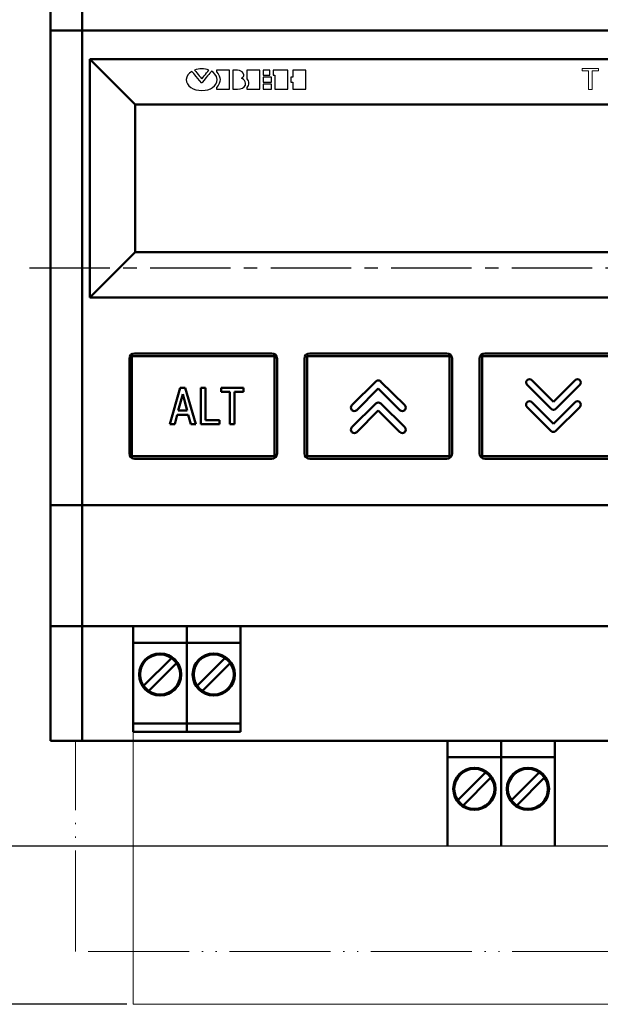
# Model space of a CAD drawing. Units: millimetres. Extents: x -174 to 1072, y 0 to 420.
# Drawn here: x 544 to 599, y 130 to 224 of the extents above; entities that cross this region are included whole.
import ezdxf
from ezdxf.lldxf.tags import DXFTag

# ---------------------------------------------------------------- set-up
doc = ezdxf.new("R2010")
doc.units = ezdxf.units.MM
doc.linetypes.add('ACAD_ISO05W100', pattern=[33, 24, -3, 0, -3, 0, -3])
doc.linetypes.add('осевая2', pattern=[28.575, 19.05, -3.175, 3.175, -3.175])
for name, color, linetype in [('axis', 1, 'осевая2'), ('Layer 1', 7, 'Continuous'), ('text', 250, 'Continuous')]:
    doc.layers.add(name, color=color, linetype=linetype)
for name, color, linetype, lineweight in [('help', 4, 'New Line1', 15), ('main', 5, 'Continuous', 50), ('РАЗМЕРЫ', 7, 'Continuous', 25)]:
    doc.layers.add(name, color=color, linetype=linetype, lineweight=lineweight)
doc.styles.add('GOST', font='GOST.shx', dxfattribs={"width": 0.8, "oblique": 15})
tags = doc.linetypes.add('New Line1', pattern=[0.8, 0.5, -0.3]).pattern_tags.tags
tags[6:7] = [DXFTag(74, 4), DXFTag(75, 0), DXFTag(340, '0'), DXFTag(46, 1.0), DXFTag(50, 0.0), DXFTag(44, 0.0), DXFTag(45, 0.0)]
tags[4:5] = [DXFTag(74, 4), DXFTag(75, 0), DXFTag(340, '0'), DXFTag(46, 1.0), DXFTag(50, 0.0), DXFTag(44, 0.0), DXFTag(45, 0.0)]
doc.dimstyles.new('ISO-25', dxfattribs={"dimtxt": 3.5, "dimasz": 4, "dimexe": 1.25, "dimexo": 0.625, "dimgap": 1, "dimtad": 1, "dimdec": 1, "dimrnd": 0.5, "dimtxsty": 'GOST', "dimcen": 2.5, "dimadec": 0, "dimazin": 2, "dimtfac": 1, "dimtdec": 1, "dimtmove": 0, "dimatfit": 1, "dimfxl": 1, "dimlwd": 20, "dimarcsym": 0})

# ---------------------------------------------------------------- blocks, each defined once
blk = doc.blocks.new('*D41')
at = {"layer": 'Defpoints', "color": 0}
for p in [(553.607, 255.187), (536.782, 145.487), (600.352, 145.487)]:
    blk.add_point(p, dxfattribs=at)
at = {"layer": 'РАЗМЕРЫ', "color": 0, "lineweight": -2}
for p, q in [((552.982, 255.187), (535.532, 255.187)), ((599.727, 145.487), (535.532, 145.487))]:
    blk.add_line(p, q, dxfattribs=at)
at = {"layer": 'РАЗМЕРЫ', "color": 0, "lineweight": 20}
blk.add_line((536.782, 251.187), (536.782, 149.487), dxfattribs=at)
at = {"layer": 'РАЗМЕРЫ', "color": 0}
for points in [[(537.449, 251.187), (536.115, 251.187), (536.782, 255.187)], [(536.115, 149.487), (537.449, 149.487), (536.782, 145.487)]]:
    blk.add_solid(points, dxfattribs=at)
at = {"layer": 'РАЗМЕРЫ', "color": 0, "ltscale": 0.4, "insert": (533.77, 200.337), "char_height": 3.5, "attachment_point": 5, "rotation": 90, "style": 'GOST'}
blk.add_mtext('109,5', dxfattribs=at)
blk = doc.blocks.new('*D43')
at = {"layer": 'Defpoints', "color": 0}
for p in [(600.352, 145.487), (536.782, 130.487), (554.62, 130.487)]:
    blk.add_point(p, dxfattribs=at)
at = {"layer": 'РАЗМЕРЫ', "color": 0, "lineweight": -2}
for p, q in [((599.727, 145.487), (535.532, 145.487)), ((553.995, 130.487), (535.532, 130.487))]:
    blk.add_line(p, q, dxfattribs=at)
at = {"layer": 'РАЗМЕРЫ', "color": 0, "lineweight": 20}
blk.add_line((536.782, 141.487), (536.782, 134.487), dxfattribs=at)
at = {"layer": 'РАЗМЕРЫ', "color": 0}
for points in [[(537.449, 141.487), (536.115, 141.487), (536.782, 145.487)], [(536.115, 134.487), (537.449, 134.487), (536.782, 130.487)]]:
    blk.add_solid(points, dxfattribs=at)
at = {"layer": 'РАЗМЕРЫ', "color": 0, "ltscale": 0.4, "insert": (534.032, 137.987), "char_height": 3.5, "attachment_point": 5, "rotation": 90, "style": 'GOST'}
blk.add_mtext('10...15', dxfattribs=at)

msp = doc.modelspace()

# ---------------------------------------------------------------- linework, layer by layer
at = {"layer": 'axis', "ltscale": 0.4}
msp.add_line((544.782, 200.337), (671.782, 200.337), dxfattribs=at)
at = {"layer": 'help', "ltscale": 5}
for p in [(554.62, 156.337), (661.312, 130.487)]:
    msp.add_line(p, (554.62, 130.487), dxfattribs=at)
at = {"layer": 'help', "linetype": 'ACAD_ISO05W100', "ltscale": 0.4}
for p, q in [((549.125, 135.487), (549.125, 155.487)), ((667.125, 135.487), (549.125, 135.487))]:
    msp.add_line(p, q, dxfattribs=at)
at = {"layer": 'Layer 1', "color": 7, "lineweight": 9}
for points in [[(597.162, 219.244), (597.162, 219.244), (598.726, 219.244), (598.726, 219.244)], [(597.162, 219.018), (597.162, 219.018), (597.162, 219.244), (597.162, 219.244)], [(597.783, 219.018), (597.783, 219.018), (597.162, 219.018), (597.162, 219.018)], [(597.783, 217.243), (597.783, 217.243), (597.783, 219.018), (597.783, 219.018)], [(598.105, 219.018), (598.105, 219.018), (598.105, 217.243), (598.105, 217.243)], [(598.726, 219.018), (598.726, 219.018), (598.105, 219.018), (598.105, 219.018)], [(598.726, 219.244), (598.726, 219.244), (598.726, 219.018), (598.726, 219.018)], [(598.105, 217.243), (598.105, 217.243), (597.783, 217.243), (597.783, 217.243)]]:
    msp.add_open_spline(points, degree=3, dxfattribs=at)
at = {"layer": 'main'}
for p, q in [((546.782, 222.837), (546.782, 234.337)), ((549.782, 234.337), (549.782, 222.837)), ((546.782, 177.837), (546.782, 222.837)), ((546.782, 222.837), (549.782, 222.837)), ((549.782, 222.837), (549.782, 177.837)), ((655.782, 222.837), (549.782, 222.837)), ((619.082, 220.137), (550.482, 220.137)), ((550.482, 220.137), (550.482, 197.537)), ((554.782, 215.837), (550.482, 220.137)), ((554.782, 215.837), (554.782, 201.837)), ((614.782, 215.837), (554.782, 215.837)), ((554.782, 201.837), (550.482, 197.537)), ((554.782, 201.837), (614.782, 201.837)), ((550.482, 197.537), (619.082, 197.537)), ((554.242, 191.717), (554.242, 182.717)), ((554.492, 182.467), (554.492, 191.967)), ((567.992, 191.967), (554.492, 191.967)), ((567.742, 192.217), (554.742, 192.217)), ((567.992, 191.967), (567.992, 182.467)), ((568.242, 182.717), (568.242, 191.717)), ((570.842, 191.717), (570.842, 182.717)), ((571.092, 182.467), (571.092, 191.967)), ((584.592, 191.967), (571.092, 191.967)), ((584.342, 192.217), (571.342, 192.217)), ((584.592, 191.967), (584.592, 182.467)), ((584.842, 182.717), (584.842, 191.717)), ((587.442, 191.717), (587.442, 182.717)), ((601.192, 191.967), (587.692, 191.967)), ((587.692, 182.467), (587.692, 191.967)), ((600.942, 192.217), (587.942, 192.217)), ((577.614, 189.567), (575.346, 187.3)), ((580.35, 187.3), (578.067, 189.568)), ((594.443, 187.637), (592.398, 189.678)), ((596.501, 189.678), (594.443, 187.637)), ((559.073, 188.965), (558.077, 185.507)), ((559.537, 188.965), (559.073, 188.965)), ((560.533, 185.507), (559.537, 188.965)), ((561.468, 188.965), (561.028, 188.965)), ((561.028, 188.965), (561.028, 185.507)), ((561.468, 185.897), (561.468, 188.965)), ((565.073, 188.965), (562.933, 188.965)), ((562.933, 188.965), (562.933, 188.574)), ((565.073, 188.574), (565.073, 188.965)), ((575.797, 186.846), (577.841, 188.888)), ((577.841, 188.888), (579.9, 186.846)), ((591.947, 189.225), (594.215, 186.957)), ((594.668, 186.957), (596.952, 189.225)), ((559.305, 188.342), (558.885, 186.791)), ((559.725, 186.791), (559.305, 188.342)), ((562.933, 188.574), (563.784, 188.574)), ((563.784, 188.574), (563.784, 185.507)), ((564.223, 188.574), (565.073, 188.574)), ((564.223, 185.507), (564.223, 188.574)), ((558.885, 186.791), (559.725, 186.791)), ((577.615, 187.476), (575.347, 185.209)), ((575.798, 184.755), (577.842, 186.797)), ((577.842, 186.797), (579.9, 184.755)), ((580.351, 185.209), (578.068, 187.477)), ((591.947, 187.134), (594.214, 184.866)), ((594.442, 185.546), (592.397, 187.588)), ((596.5, 187.588), (594.442, 185.546)), ((594.668, 184.866), (596.951, 187.134)), ((558.54, 185.507), (558.787, 186.401)), ((558.787, 186.401), (559.824, 186.401)), ((559.824, 186.401), (560.071, 185.507)), ((562.801, 185.897), (561.468, 185.897)), ((562.801, 185.507), (562.801, 185.897)), ((558.077, 185.507), (558.54, 185.507)), ((560.071, 185.507), (560.533, 185.507)), ((561.028, 185.507), (562.801, 185.507)), ((563.784, 185.507), (564.223, 185.507)), ((554.492, 182.467), (567.992, 182.467)), ((554.742, 182.217), (567.742, 182.217)), ((571.092, 182.467), (584.592, 182.467)), ((571.342, 182.217), (584.342, 182.217)), ((587.692, 182.467), (601.192, 182.467)), ((587.942, 182.217), (600.942, 182.217)), ((549.782, 177.837), (546.782, 177.837)), ((546.782, 166.337), (546.782, 177.837)), ((655.782, 177.837), (549.782, 177.837)), ((549.782, 177.837), (549.782, 166.337)), ((549.782, 166.337), (546.782, 166.337)), ((546.782, 155.487), (546.782, 166.337)), ((666.782, 166.337), (549.782, 166.337)), ((549.782, 166.337), (549.782, 155.487)), ((554.62, 166.337), (554.62, 165.737)), ((559.7, 166.337), (559.7, 165.737)), ((564.78, 166.337), (564.78, 165.737)), ((554.62, 165.737), (554.62, 165.367)), ((554.62, 165.367), (554.62, 164.767)), ((559.7, 165.737), (559.7, 165.367)), ((559.7, 165.367), (559.7, 164.767)), ((564.78, 165.737), (564.78, 165.367)), ((564.78, 165.367), (564.78, 164.767)), ((559.7, 164.767), (554.62, 164.767)), ((554.62, 164.767), (554.62, 157.341)), ((564.78, 164.767), (559.7, 164.767)), ((559.7, 164.767), (559.7, 157.341)), ((564.78, 164.767), (564.78, 157.341)), ((558.227, 163.329), (555.598, 160.7)), ((556.093, 160.205), (558.722, 162.834)), ((563.307, 163.329), (560.678, 160.7)), ((561.173, 160.205), (563.802, 162.834)), ((554.62, 157.341), (554.62, 157.142)), ((554.62, 157.142), (554.62, 157.117)), ((559.7, 157.117), (554.62, 157.117)), ((554.62, 157.117), (554.62, 156.337)), ((559.7, 157.341), (559.7, 157.142)), ((559.7, 157.142), (559.7, 157.117)), ((564.78, 157.117), (559.7, 157.117)), ((559.7, 157.117), (559.7, 156.337)), ((564.78, 157.341), (564.78, 157.142)), ((564.78, 157.142), (564.78, 157.117)), ((564.78, 157.117), (564.78, 156.337)), ((559.7, 156.337), (554.62, 156.337)), ((564.78, 156.337), (559.7, 156.337)), ((549.782, 155.487), (546.782, 155.487)), ((666.782, 155.487), (549.782, 155.487)), ((584.41, 155.487), (584.41, 153.917)), ((589.49, 155.487), (589.49, 153.917)), ((594.57, 155.487), (594.57, 153.917)), ((589.49, 153.917), (584.41, 153.917)), ((584.41, 153.917), (584.41, 145.487)), ((589.49, 153.917), (589.49, 145.487)), ((594.57, 153.917), (589.49, 153.917)), ((594.57, 153.917), (594.57, 145.487)), ((588.017, 152.479), (585.388, 149.85)), ((593.097, 152.479), (590.468, 149.85)), ((585.883, 149.355), (588.512, 151.984)), ((590.963, 149.355), (593.592, 151.984))]:
    msp.add_line(p, q, dxfattribs=at)
for centre, radius in [((557.16, 161.767), 2), ((557.16, 161.767), 1.9), ((562.24, 161.767), 2), ((562.24, 161.767), 1.9), ((586.95, 150.917), 2), ((586.95, 150.917), 1.9), ((592.03, 150.917), 2), ((592.03, 150.917), 1.9)]:
    msp.add_circle(centre, radius, dxfattribs=at)
for centre, radius, start, end in [((554.742, 191.717), 0.5, 90, 180), ((567.742, 191.717), 0.5, 0, 90), ((571.342, 191.717), 0.5, 90, 180), ((584.342, 191.717), 0.5, 0, 90), ((587.942, 191.717), 0.5, 90, 180), ((577.841, 189.34), 0.321, 45.06209, 135.00795), ((592.173, 189.451), 0.32, 45.28831, 225.09938), ((596.726, 189.452), 0.32, 314.80616, 134.80616), ((575.572, 187.073), 0.32, 134.90062, 314.71169), ((577.841, 187.25), 0.321, 45.06209, 135.00795), ((580.125, 187.073), 0.32, 225.19384, 45.19384), ((592.172, 187.36), 0.32, 45.28831, 225.09938), ((594.442, 187.184), 0.321, 224.99205, 314.93791), ((596.726, 187.361), 0.32, 314.80616, 134.80616), ((575.573, 184.982), 0.32, 134.90062, 314.71169), ((580.126, 184.982), 0.32, 225.19384, 45.19384), ((594.441, 185.093), 0.321, 224.99205, 314.93791), ((554.742, 182.717), 0.5, 180, 270), ((567.742, 182.717), 0.5, 270, 0), ((571.342, 182.717), 0.5, 180, 270), ((584.342, 182.717), 0.5, 270, 0), ((587.942, 182.717), 0.5, 180, 270), ((557.16, 161.767), 1.891, 34.33655, 55.66345), ((562.24, 161.767), 1.891, 34.33655, 55.66345), ((557.16, 161.767), 1.891, 214.33655, 235.66345), ((562.24, 161.767), 1.891, 214.33655, 235.66345), ((586.95, 150.917), 1.891, 34.33655, 55.66345), ((592.03, 150.917), 1.891, 34.33655, 55.66345), ((586.95, 150.917), 1.891, 214.33655, 235.66345), ((592.03, 150.917), 1.891, 214.33655, 235.66345)]:
    msp.add_arc(centre, radius, start, end, dxfattribs=at)
at = {"layer": 'text'}
for p, q in [((563.742, 219.086), (562.505, 219.086)), ((562.505, 219.086), (562.505, 218.916)), ((563.742, 217.271), (563.742, 219.086)), ((564.5, 219.086), (564.038, 219.086)), ((564.038, 219.086), (564.038, 217.271)), ((566.605, 219.086), (565.386, 219.086)), ((565.386, 219.086), (565.386, 218.25)), ((566.605, 217.271), (566.605, 219.086)), ((567.565, 219.086), (566.919, 219.086)), ((566.919, 219.086), (566.919, 218.616)), ((566.919, 218.616), (567.565, 218.616)), ((567.565, 218.616), (567.565, 219.086)), ((569.265, 219.086), (567.861, 219.086)), ((567.861, 219.086), (567.861, 218.616)), ((567.861, 218.616), (568.046, 218.616)), ((568.046, 218.616), (568.046, 217.271)), ((569.265, 217.271), (569.265, 219.086)), ((570.982, 219.086), (569.745, 219.086)), ((569.745, 219.086), (569.745, 218.407)), ((570.982, 217.271), (570.982, 219.086)), ((561.138, 217.911), (561.101, 217.845)), ((562.579, 218.185), (562.579, 218.198)), ((564.887, 218.329), (564.924, 218.355)), ((564.924, 218.303), (564.887, 218.329)), ((567.732, 218.407), (566.919, 218.407)), ((566.919, 218.407), (566.919, 217.937)), ((566.919, 217.937), (567.732, 217.937)), ((567.732, 217.741), (566.919, 217.741)), ((566.919, 217.741), (566.919, 217.271)), ((567.732, 217.937), (567.732, 218.407)), ((567.732, 217.271), (567.732, 217.741)), ((569.745, 218.407), (569.56, 218.407)), ((569.56, 218.407), (569.56, 217.937)), ((569.56, 217.937), (569.745, 217.937)), ((569.745, 217.937), (569.745, 217.271)), ((562.505, 217.441), (562.505, 217.271)), ((562.505, 217.271), (563.742, 217.271)), ((564.038, 217.271), (564.5, 217.271)), ((565.386, 217.428), (565.386, 217.271)), ((565.386, 217.271), (566.605, 217.271)), ((566.919, 217.271), (567.732, 217.271)), ((568.046, 217.271), (569.265, 217.271)), ((569.745, 217.271), (570.982, 217.271))]:
    msp.add_line(p, q, dxfattribs=at)
for points in [[(560.178, 218.969), (559.845, 218.786), (559.642, 218.499), (559.642, 218.185)], [(561.101, 217.845), (560.535, 218.542), (560.227, 218.916), (560.178, 218.969)], [(561.785, 219.086), (561.341, 219.243), (560.88, 219.243), (560.418, 219.086)], [(560.418, 219.086), (560.473, 219.021), (561.027, 218.355), (561.12, 218.25)], [(561.12, 218.25), (561.194, 218.355), (561.729, 219.021), (561.785, 219.086)], [(562.043, 218.982), (561.994, 218.938), (561.692, 218.581), (561.138, 217.911)], [(562.579, 218.198), (562.579, 218.59), (562.172, 218.903), (562.043, 218.982)], [(562.505, 218.916), (562.745, 218.668), (562.856, 218.42), (562.856, 218.185)], [(565.035, 218.812), (564.943, 218.969), (564.74, 219.073), (564.5, 219.086)], [(564.924, 218.355), (565.035, 218.446), (565.091, 218.538), (565.091, 218.642)], [(565.091, 218.642), (565.091, 218.708), (565.072, 218.76), (565.035, 218.812)], [(559.642, 218.185), (559.642, 217.597), (560.289, 217.153), (561.12, 217.153)], [(561.12, 217.153), (561.932, 217.153), (562.542, 217.571), (562.579, 218.185)], [(562.856, 218.185), (562.856, 217.937), (562.745, 217.689), (562.505, 217.441)], [(564.5, 217.271), (564.851, 217.284), (565.128, 217.441), (565.238, 217.676)], [(565.257, 217.845), (565.257, 218.015), (565.146, 218.185), (564.924, 218.303)], [(565.238, 217.676), (565.257, 217.728), (565.257, 217.78), (565.257, 217.845)], [(565.386, 218.25), (565.497, 218.133), (565.552, 217.989), (565.552, 217.859)], [(565.552, 217.859), (565.552, 217.715), (565.497, 217.571), (565.386, 217.428)]]:
    msp.add_open_spline(points, degree=3, dxfattribs=at)

# ---------------------------------------------------------------- dimensions: what is measured, and where the dimension line sits
at = {"layer": 'РАЗМЕРЫ'}
dim = msp.add_linear_dim(base=(536.782, 145.487), p1=(553.607, 255.187), p2=(600.352, 145.487), angle=90, dimstyle='ISO-25', override={"dimtxt": 3.5, "dimlfac": 1, "dimtxsty": 'GOST', "dimsah": 1, "dimtolj": 0}, dxfattribs=at)
dim.commit()
dim.dimension.update_dxf_attribs({"geometry": '*D41', "text_midpoint": (533.77, 200.337)})
dim = msp.add_linear_dim(base=(536.782, 130.487), p1=(600.352, 145.487), p2=(554.62, 130.487), angle=90, text='10...15', dimstyle='ISO-25', override={"dimtxt": 3.5, "dimlfac": 1, "dimtxsty": 'GOST', "dimsah": 1, "dimtolj": 0}, dxfattribs=at)
dim.commit()
dim.dimension.update_dxf_attribs({"geometry": '*D43', "text_midpoint": (534.032, 137.987)})

doc.saveas('drawing.dxf')
